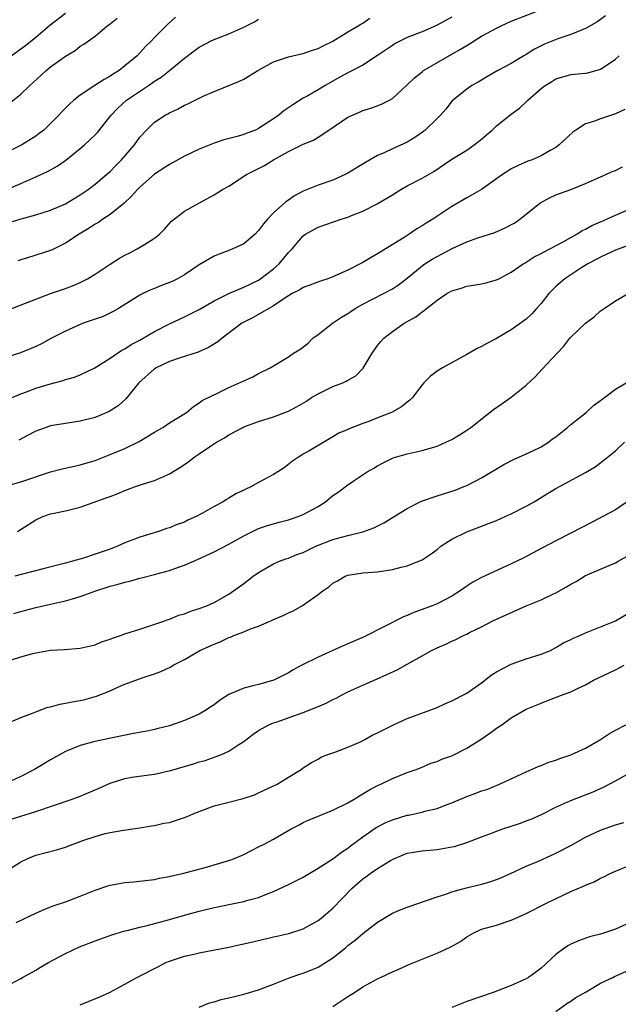
# Model space of a CAD drawing. Units: inches. Extents: x 2508000 to 2511000, y 1554000 to 1557000.
# Drawn here: x 2508661 to 2508741, y 1556353 to 1556486 of the extents above; entities that cross this region are included whole.
import ezdxf

# ---------------------------------------------------------------- set-up
doc = ezdxf.new("R2010")
doc.units = ezdxf.units.IN
doc.header["$MEASUREMENT"] = 0
doc.layers.add('LD25081554_2ft', color=153, linetype='Continuous')

msp = doc.modelspace()

# ---------------------------------------------------------------- linework, layer by layer
at = {"layer": 'LD25081554_2ft'}
for points, elevation in [([(2508657.78, 1556446.22), (2508663, 1556448.26), (2508665, 1556449.03), (2508666.49, 1556449.51), (2508667, 1556449.7), (2508667.96, 1556450.04), (2508669, 1556450.47), (2508669.97, 1556451), (2508671, 1556451.61), (2508673, 1556452.94), (2508674.26, 1556453.74), (2508675, 1556454.16), (2508675.57, 1556454.43), (2508676.67, 1556455), (2508677.62, 1556455.62), (2508679, 1556456.46), (2508679.64, 1556457), (2508680.32, 1556457.68), (2508681.28, 1556458.72), (2508683, 1556460.07), (2508685.44, 1556461.44), (2508687, 1556462.26), (2508688.15, 1556463), (2508689, 1556463.45), (2508691.37, 1556465), (2508692.46, 1556465.54), (2508693.78, 1556466.22), (2508695, 1556467), (2508697, 1556468.13), (2508699, 1556469.09), (2508700.36, 1556469.64), (2508701, 1556470.03), (2508702.43, 1556471), (2508705, 1556472.71), (2508705.61, 1556473), (2508706.59, 1556473.41), (2508707, 1556473.61), (2508708.08, 1556473.92), (2508709.54, 1556474.46), (2508710.59, 1556475), (2508711, 1556475.23), (2508713, 1556477.06), (2508713.96, 1556478.04), (2508715, 1556478.84), (2508715.08, 1556478.92), (2508715.2, 1556479), (2508720.14, 1556481.86), (2508721, 1556482.39), (2508721.39, 1556482.61), (2508721.99, 1556483), (2508723, 1556483.61), (2508725, 1556484.7), (2508725.63, 1556485), (2508727, 1556485.62), (2508730.49, 1556487)], 7184), ([(2508739.66, 1556486.34), (2508738.49, 1556485.51), (2508737, 1556484.64), (2508736.45, 1556484.45), (2508735, 1556483.84), (2508733.25, 1556483.25), (2508732.59, 1556483), (2508731.46, 1556482.54), (2508730.11, 1556481.89), (2508729, 1556481.17), (2508728.69, 1556481), (2508727, 1556479.96), (2508725.19, 1556479), (2508723.78, 1556478.22), (2508722.55, 1556477.45), (2508721.7, 1556477), (2508721, 1556476.51), (2508719.06, 1556474.94), (2508718.18, 1556473.82), (2508717.47, 1556473), (2508717, 1556472.57), (2508715.41, 1556471), (2508715.19, 1556470.81), (2508714.02, 1556469.98), (2508713, 1556469.38), (2508711, 1556468.47), (2508709.96, 1556467.96), (2508709, 1556467.55), (2508707.37, 1556466.63), (2508705, 1556465.21), (2508704.62, 1556465), (2508703, 1556464.27), (2508701, 1556463.57), (2508699, 1556462.76), (2508697.84, 1556462.16), (2508697, 1556461.58), (2508696.64, 1556461.36), (2508695, 1556459.84), (2508694.18, 1556459), (2508693.64, 1556458.36), (2508693, 1556457.47), (2508692.51, 1556457), (2508691, 1556455.68), (2508689.51, 1556455), (2508689, 1556454.8), (2508687.68, 1556454.32), (2508687, 1556454.05), (2508685, 1556452.85), (2508683, 1556451.5), (2508682.1, 1556451), (2508681.36, 1556450.64), (2508681, 1556450.49), (2508679.92, 1556450.08), (2508679, 1556449.69), (2508678.49, 1556449.51), (2508677.43, 1556449), (2508677, 1556448.78), (2508674.16, 1556447), (2508673.42, 1556446.58), (2508672.07, 1556445.93), (2508669.38, 1556445), (2508669, 1556444.85), (2508667, 1556443.96), (2508665.14, 1556443), (2508663.76, 1556442.24), (2508663, 1556441.88), (2508662.38, 1556441.62), (2508660.96, 1556441.04), (2508659, 1556440.4)], 7186), ([(2508681.82, 1556486.18), (2508680.76, 1556485.24), (2508679, 1556483.45), (2508678.59, 1556483), (2508677.78, 1556482.22), (2508676.65, 1556481), (2508675, 1556479.62), (2508674.21, 1556479), (2508673.46, 1556478.54), (2508673, 1556478.23), (2508672.19, 1556477.81), (2508670.94, 1556477), (2508669, 1556475.7), (2508668.11, 1556475), (2508667.53, 1556474.47), (2508665, 1556471.88), (2508664.07, 1556471), (2508663.48, 1556470.52), (2508663, 1556470.18), (2508661.12, 1556469), (2508659, 1556467.95)], 7176), ([(2508659, 1556458.44), (2508661.05, 1556459.06), (2508663, 1556459.57), (2508663.85, 1556459.85), (2508665, 1556460.2), (2508667, 1556461.07), (2508668.19, 1556461.81), (2508669, 1556462.28), (2508670.05, 1556463), (2508671, 1556463.72), (2508672.52, 1556465), (2508673, 1556465.44), (2508673.77, 1556466.23), (2508674.55, 1556467), (2508676.27, 1556469), (2508677, 1556470.02), (2508677.89, 1556471), (2508679, 1556472.04), (2508680.43, 1556473), (2508680.8, 1556473.19), (2508681, 1556473.33), (2508682.15, 1556473.85), (2508683, 1556474.33), (2508683.47, 1556474.54), (2508685.55, 1556475.55), (2508687, 1556476.19), (2508690.43, 1556477.57), (2508691, 1556477.86), (2508691.73, 1556478.27), (2508692.88, 1556479), (2508695, 1556480.19), (2508696.74, 1556480.74), (2508697, 1556480.85), (2508698.75, 1556481.25), (2508699, 1556481.29), (2508700.24, 1556481.76), (2508701, 1556481.98), (2508701.66, 1556482.34), (2508703, 1556482.94), (2508705, 1556484.21), (2508706.38, 1556485), (2508706.74, 1556485.26), (2508707, 1556485.37), (2508707.96, 1556486.04)], 7180), ([(2508659.04, 1556462.96), (2508661, 1556463.79), (2508663, 1556464.68), (2508664.59, 1556465.41), (2508665.87, 1556466.13), (2508667.05, 1556466.95), (2508669, 1556468.51), (2508669.57, 1556469), (2508671, 1556470.35), (2508671.32, 1556470.68), (2508673.14, 1556473), (2508674.04, 1556473.96), (2508675.21, 1556475), (2508678.19, 1556477), (2508679, 1556477.57), (2508679.88, 1556478.12), (2508680.98, 1556479), (2508683, 1556480.65), (2508684.33, 1556481.67), (2508685, 1556482.16), (2508686.6, 1556483), (2508687, 1556483.19), (2508689, 1556483.92), (2508691, 1556484.82), (2508692.43, 1556485.57), (2508693, 1556485.9)], 7178), ([(2508659.44, 1556474.56), (2508661, 1556475.83), (2508662.2, 1556477), (2508663.67, 1556478.33), (2508664.4, 1556479), (2508665, 1556479.49), (2508667, 1556480.95), (2508668.32, 1556481.68), (2508669, 1556482.26), (2508669.47, 1556482.53), (2508670.08, 1556483), (2508671, 1556483.64), (2508672.61, 1556485), (2508672.85, 1556485.15), (2508673.96, 1556486.04)], 7174), ([(2508659.68, 1556481), (2508661, 1556481.9), (2508661.63, 1556482.37), (2508663, 1556483.47), (2508664.91, 1556485.09), (2508667, 1556486.71)], 7172), ([(2508719, 1556486.19), (2508716.95, 1556485.05), (2508715, 1556484.22), (2508713, 1556483.45), (2508712.08, 1556483), (2508711.38, 1556482.62), (2508711, 1556482.39), (2508708.99, 1556481.01), (2508707, 1556479.74), (2508705.2, 1556478.8), (2508705, 1556478.71), (2508703.92, 1556478.09), (2508701.96, 1556477), (2508701, 1556476.42), (2508699.62, 1556475.62), (2508699, 1556475.28), (2508697.6, 1556474.4), (2508696.41, 1556473.59), (2508695.72, 1556473), (2508695, 1556472.51), (2508693, 1556471.2), (2508692.56, 1556471), (2508691.43, 1556470.57), (2508691, 1556470.38), (2508690.11, 1556470.11), (2508688.32, 1556469.68), (2508687, 1556469.21), (2508685, 1556468.42), (2508683, 1556467.48), (2508681, 1556466.38), (2508679, 1556465.07), (2508677, 1556463.33), (2508676.68, 1556463), (2508675.91, 1556462.09), (2508674.87, 1556461.13), (2508673, 1556459.62), (2508672.03, 1556459), (2508671.43, 1556458.57), (2508671, 1556458.34), (2508670.21, 1556457.79), (2508668.85, 1556457), (2508667, 1556455.77), (2508665.14, 1556454.86), (2508665, 1556454.8), (2508663, 1556454.15), (2508661.77, 1556453.77), (2508661, 1556453.55), (2508660.59, 1556453.41)], 7182), ([(2508659.85, 1556435), (2508661, 1556435.5), (2508661.78, 1556435.78), (2508663, 1556436.26), (2508665, 1556436.87), (2508666.69, 1556437.31), (2508667, 1556437.42), (2508668.24, 1556437.76), (2508669, 1556438.07), (2508670.97, 1556439), (2508673, 1556440.29), (2508674.61, 1556441.39), (2508675, 1556441.57), (2508675.86, 1556442.14), (2508677, 1556442.74), (2508677.46, 1556443), (2508679, 1556443.92), (2508681, 1556444.95), (2508683, 1556445.87), (2508685, 1556446.87), (2508687, 1556448.01), (2508688.99, 1556449.01), (2508691, 1556449.84), (2508693, 1556450.79), (2508693.13, 1556450.87), (2508695, 1556452.33), (2508695.76, 1556453), (2508697, 1556454.51), (2508697.25, 1556454.75), (2508697.49, 1556455), (2508699, 1556456.78), (2508699.32, 1556457), (2508701, 1556457.94), (2508704.09, 1556459), (2508705, 1556459.27), (2508705.48, 1556459.48), (2508707, 1556460.09), (2508708.94, 1556461.05), (2508711, 1556462.28), (2508712.14, 1556463), (2508713, 1556463.5), (2508715, 1556464.52), (2508716.56, 1556465.44), (2508719, 1556467.06), (2508721, 1556468.28), (2508722.01, 1556469), (2508723, 1556469.78), (2508723.66, 1556470.34), (2508724.41, 1556471), (2508725, 1556471.55), (2508727, 1556473.15), (2508728.08, 1556473.92), (2508729, 1556474.8), (2508729.11, 1556474.89), (2508729.21, 1556475), (2508731, 1556476.57), (2508731.55, 1556477), (2508732.46, 1556477.54), (2508733, 1556477.9), (2508735, 1556478.46), (2508737, 1556478.64), (2508737.3, 1556478.7), (2508739, 1556479.19), (2508739.61, 1556479.61), (2508741, 1556480.53), (2508741.53, 1556481)], 7188), ([(2508742.26, 1556473.74), (2508741, 1556473.16), (2508739, 1556472.51), (2508738.21, 1556472.21), (2508737, 1556471.82), (2508735.7, 1556471), (2508735.3, 1556470.7), (2508733.46, 1556469), (2508733, 1556468.66), (2508732.25, 1556468.25), (2508731, 1556467.54), (2508729.79, 1556467), (2508729.21, 1556466.79), (2508727.81, 1556466.19), (2508727, 1556465.76), (2508726.53, 1556465.47), (2508725.82, 1556465), (2508723, 1556463), (2508721.74, 1556462.26), (2508721, 1556461.89), (2508719, 1556460.7), (2508716.45, 1556459), (2508715.54, 1556458.46), (2508715, 1556458.11), (2508714.3, 1556457.7), (2508713.25, 1556457), (2508712.56, 1556456.56), (2508709, 1556454.34), (2508708.13, 1556453.87), (2508707, 1556453.18), (2508705, 1556452.17), (2508703.46, 1556451.46), (2508703, 1556451.26), (2508702.29, 1556451), (2508701.32, 1556450.68), (2508699.89, 1556450.11), (2508699, 1556449.81), (2508698.52, 1556449.48), (2508697.52, 1556449), (2508697, 1556448.69), (2508696.13, 1556448.13), (2508695, 1556447.33), (2508692.24, 1556445.76), (2508691, 1556445.16), (2508690.73, 1556445), (2508688.11, 1556443), (2508687.49, 1556442.51), (2508686.25, 1556441.75), (2508684.87, 1556441.13), (2508682.29, 1556440.29), (2508681, 1556439.85), (2508679.21, 1556439), (2508679, 1556438.86), (2508676.89, 1556437), (2508675.14, 1556434.86), (2508674.09, 1556433.91), (2508672.87, 1556433.13), (2508671, 1556432.35), (2508669, 1556431.82), (2508667, 1556431.53), (2508665, 1556431.21), (2508664.39, 1556431), (2508663, 1556430.48), (2508661.9, 1556429.9), (2508660.74, 1556429.26)], 7190), ([(2508658.61, 1556423), (2508661, 1556423.67), (2508665, 1556425), (2508666.57, 1556425.43), (2508668.2, 1556425.8), (2508669, 1556425.97), (2508671, 1556426.55), (2508673, 1556427.34), (2508675, 1556428.18), (2508676.91, 1556429.09), (2508679, 1556430.36), (2508680.11, 1556431), (2508681, 1556431.59), (2508683.29, 1556433), (2508684.21, 1556433.79), (2508685, 1556434.29), (2508685.39, 1556434.61), (2508687.73, 1556435.73), (2508689, 1556436.37), (2508692.2, 1556437.8), (2508693, 1556438.23), (2508694.53, 1556439), (2508697, 1556440.51), (2508697.71, 1556441), (2508698.52, 1556441.48), (2508699.65, 1556442.35), (2508700.31, 1556443), (2508701, 1556443.51), (2508702.94, 1556445), (2508704.17, 1556445.83), (2508705, 1556446.33), (2508705.39, 1556446.61), (2508705.99, 1556447), (2508707, 1556447.57), (2508709.79, 1556449), (2508711, 1556449.65), (2508711.82, 1556450.18), (2508713, 1556451.08), (2508715, 1556452.74), (2508715.37, 1556453), (2508716.37, 1556453.63), (2508717, 1556453.99), (2508719.06, 1556455.06), (2508721, 1556455.96), (2508722.49, 1556456.49), (2508724.78, 1556457.22), (2508726.18, 1556457.82), (2508727.47, 1556458.53), (2508728.15, 1556459), (2508729, 1556459.67), (2508730.61, 1556461), (2508730.84, 1556461.16), (2508732.12, 1556461.88), (2508733, 1556462.3), (2508735, 1556463.02), (2508737, 1556463.79), (2508739, 1556464.7), (2508739.71, 1556465), (2508740.59, 1556465.41), (2508741, 1556465.57), (2508741.96, 1556466.04)], 7192), ([(2508660.55, 1556417), (2508663, 1556418.56), (2508663.95, 1556419), (2508665, 1556419.36), (2508665.47, 1556419.47), (2508667, 1556419.78), (2508669, 1556420.27), (2508672.49, 1556421.51), (2508673, 1556421.72), (2508673.94, 1556422.06), (2508675, 1556422.52), (2508675.36, 1556422.64), (2508676.3, 1556423), (2508677.36, 1556423.36), (2508679, 1556423.87), (2508680.58, 1556424.58), (2508681, 1556424.74), (2508682.41, 1556425.59), (2508683, 1556426), (2508683.61, 1556426.39), (2508684.34, 1556427), (2508685, 1556427.43), (2508686.4, 1556428.4), (2508687.31, 1556429), (2508688.4, 1556429.6), (2508689, 1556429.99), (2508690.86, 1556431), (2508691, 1556431.07), (2508693, 1556431.79), (2508695, 1556432.4), (2508697, 1556433.19), (2508698.18, 1556433.82), (2508699.46, 1556434.54), (2508700.13, 1556435), (2508701, 1556435.53), (2508703, 1556436.49), (2508704.33, 1556437), (2508704.79, 1556437.21), (2508705, 1556437.36), (2508706.07, 1556437.93), (2508707.05, 1556438.95), (2508708.28, 1556441), (2508708.57, 1556441.43), (2508709, 1556442.01), (2508709.44, 1556442.56), (2508709.84, 1556443), (2508711, 1556443.88), (2508712.58, 1556445), (2508714.14, 1556445.86), (2508715, 1556446.55), (2508715.29, 1556446.71), (2508715.6, 1556447), (2508717, 1556448.12), (2508718.34, 1556449), (2508719, 1556449.38), (2508720.27, 1556449.73), (2508721, 1556449.98), (2508721.89, 1556450.11), (2508723, 1556450.32), (2508723.55, 1556450.45), (2508725, 1556450.84), (2508725.3, 1556451), (2508727, 1556451.86), (2508728.61, 1556453), (2508728.85, 1556453.15), (2508729, 1556453.23), (2508730.08, 1556453.92), (2508731, 1556454.37), (2508731.4, 1556454.61), (2508732.2, 1556455), (2508733.96, 1556455.96), (2508735, 1556456.56), (2508735.81, 1556457), (2508736.52, 1556457.48), (2508737, 1556457.67), (2508737.85, 1556458.15), (2508739, 1556458.63), (2508741, 1556459.53), (2508743, 1556460.39)], 7194), ([(2508743.92, 1556455.92), (2508741, 1556454.85), (2508739.76, 1556454.24), (2508739, 1556453.91), (2508738.42, 1556453.58), (2508737.29, 1556453), (2508736.51, 1556452.51), (2508734.19, 1556451), (2508733, 1556449.94), (2508732.52, 1556449.48), (2508732.07, 1556449), (2508731, 1556447.68), (2508730.41, 1556447), (2508729.74, 1556446.26), (2508729, 1556445.57), (2508728.69, 1556445.31), (2508727, 1556444.11), (2508725, 1556442.94), (2508723.7, 1556442.3), (2508723, 1556441.86), (2508722.4, 1556441.6), (2508721, 1556440.79), (2508717.73, 1556439), (2508717, 1556438.56), (2508716.13, 1556437.87), (2508715.24, 1556437), (2508715, 1556436.74), (2508713.69, 1556435), (2508713.35, 1556434.65), (2508713, 1556434.41), (2508712.24, 1556433.76), (2508710.88, 1556433), (2508709, 1556432.29), (2508707.81, 1556431.81), (2508707, 1556431.54), (2508705.18, 1556430.82), (2508705, 1556430.72), (2508703.78, 1556430.22), (2508703, 1556429.72), (2508699.89, 1556427.89), (2508699, 1556427.39), (2508698.37, 1556427), (2508697.56, 1556426.44), (2508696.42, 1556425.58), (2508695.58, 1556425), (2508695, 1556424.66), (2508693, 1556423.6), (2508691.93, 1556423), (2508691.29, 1556422.71), (2508689.95, 1556422.05), (2508689, 1556421.47), (2508688.69, 1556421.31), (2508688.24, 1556421), (2508687, 1556420.34), (2508685.46, 1556419.46), (2508684.6, 1556419), (2508683.49, 1556418.51), (2508683, 1556418.27), (2508682.05, 1556417.95), (2508681, 1556417.48), (2508680.62, 1556417.38), (2508679.53, 1556417), (2508677, 1556416.24), (2508675.72, 1556415.72), (2508675, 1556415.45), (2508674, 1556415), (2508673, 1556414.63), (2508671, 1556413.94), (2508669.43, 1556413.43), (2508667.97, 1556413), (2508667, 1556412.75), (2508663.99, 1556411.99), (2508660.19, 1556411)], 7196), ([(2508660.04, 1556405.96), (2508661, 1556406.24), (2508663, 1556406.77), (2508665, 1556407.2), (2508667, 1556407.66), (2508667.94, 1556407.94), (2508669, 1556408.23), (2508671.07, 1556409), (2508673, 1556409.63), (2508674.09, 1556409.91), (2508675, 1556410.18), (2508675.68, 1556410.32), (2508677, 1556410.7), (2508677.25, 1556410.75), (2508679, 1556411.21), (2508681, 1556411.75), (2508682.2, 1556412.2), (2508683, 1556412.47), (2508684.76, 1556413.24), (2508687, 1556414.27), (2508689, 1556415.29), (2508691, 1556416.42), (2508692.73, 1556417.27), (2508693, 1556417.38), (2508694.2, 1556417.8), (2508695, 1556418.04), (2508695.75, 1556418.25), (2508697, 1556418.57), (2508698.32, 1556419), (2508699, 1556419.26), (2508701, 1556420.36), (2508701.99, 1556421), (2508703, 1556421.82), (2508703.71, 1556422.29), (2508705, 1556423.27), (2508705.87, 1556423.87), (2508707.62, 1556425), (2508708.5, 1556425.5), (2508709, 1556425.85), (2508709.75, 1556426.25), (2508711.09, 1556426.91), (2508713, 1556427.42), (2508715, 1556427.89), (2508717, 1556428.49), (2508718.18, 1556429), (2508719, 1556429.38), (2508720.02, 1556429.98), (2508721, 1556430.61), (2508721.54, 1556431), (2508724.61, 1556433.39), (2508725.79, 1556434.21), (2508727, 1556435.06), (2508729, 1556436.66), (2508730.2, 1556437.8), (2508731.17, 1556438.82), (2508733.15, 1556441), (2508734.07, 1556441.93), (2508734.89, 1556443), (2508735, 1556443.13), (2508737, 1556445.03), (2508738.15, 1556445.85), (2508739, 1556446.66), (2508739.21, 1556446.79), (2508739.48, 1556447), (2508741, 1556448.03), (2508742.73, 1556449)], 7198), ([(2508659.73, 1556399.73), (2508661, 1556400.13), (2508662.6, 1556400.6), (2508663, 1556400.69), (2508665, 1556401.03), (2508666.86, 1556401.14), (2508669, 1556401.3), (2508671, 1556401.76), (2508671.86, 1556402.14), (2508673, 1556402.51), (2508673.34, 1556402.66), (2508674.43, 1556403), (2508675, 1556403.21), (2508677, 1556403.86), (2508678.24, 1556404.24), (2508680.39, 1556405), (2508680.83, 1556405.17), (2508681, 1556405.22), (2508682.28, 1556405.72), (2508683, 1556405.94), (2508683.76, 1556406.24), (2508685, 1556406.63), (2508686.01, 1556407), (2508687, 1556407.43), (2508689, 1556408.56), (2508691, 1556410.02), (2508692.28, 1556411), (2508693, 1556411.48), (2508695, 1556412.63), (2508695.81, 1556413), (2508696.67, 1556413.33), (2508697, 1556413.43), (2508698.12, 1556413.88), (2508699, 1556414.19), (2508699.54, 1556414.46), (2508700.71, 1556415), (2508703, 1556415.94), (2508705, 1556416.47), (2508707, 1556416.95), (2508708.49, 1556417.51), (2508709.85, 1556418.15), (2508713, 1556420.11), (2508714.92, 1556421.08), (2508717, 1556421.8), (2508719.43, 1556422.57), (2508720.54, 1556423), (2508721, 1556423.19), (2508723, 1556424.23), (2508725.98, 1556426.02), (2508727.3, 1556426.7), (2508728.02, 1556427), (2508729.8, 1556427.8), (2508731, 1556428.39), (2508731.99, 1556429), (2508732.55, 1556429.45), (2508733, 1556429.75), (2508734.58, 1556431), (2508735, 1556431.38), (2508737.05, 1556433), (2508738.06, 1556433.94), (2508739, 1556434.62), (2508739.21, 1556434.79), (2508739.52, 1556435), (2508741, 1556436.12), (2508742.45, 1556437)], 7200), ([(2508659.16, 1556391.16), (2508661, 1556391.97), (2508662.57, 1556392.57), (2508663, 1556392.75), (2508664.65, 1556393.35), (2508665, 1556393.43), (2508666.23, 1556393.77), (2508667, 1556393.9), (2508667.91, 1556394.09), (2508669, 1556394.27), (2508669.59, 1556394.41), (2508671.17, 1556394.83), (2508673, 1556395.58), (2508674.07, 1556396.07), (2508675, 1556396.46), (2508677.33, 1556397.33), (2508679, 1556397.85), (2508679.85, 1556398.15), (2508681.2, 1556398.8), (2508681.48, 1556399), (2508683, 1556399.76), (2508685.09, 1556401), (2508687, 1556401.85), (2508687.84, 1556402.16), (2508689, 1556402.73), (2508689.22, 1556402.78), (2508689.67, 1556403), (2508691, 1556403.5), (2508691.9, 1556403.9), (2508693, 1556404.28), (2508694.66, 1556405), (2508695, 1556405.17), (2508696.31, 1556405.69), (2508697, 1556406.05), (2508697.66, 1556406.34), (2508699, 1556407.09), (2508699.37, 1556407.37), (2508701, 1556408.53), (2508701.62, 1556409), (2508702.46, 1556409.54), (2508703, 1556410.05), (2508703.63, 1556410.37), (2508704.63, 1556411), (2508705, 1556411.14), (2508707, 1556411.42), (2508709, 1556411.59), (2508711, 1556411.88), (2508712.18, 1556412.18), (2508713, 1556412.36), (2508714.88, 1556413.12), (2508715, 1556413.19), (2508716.08, 1556413.92), (2508717, 1556414.59), (2508717.53, 1556415), (2508719, 1556415.97), (2508721, 1556416.95), (2508723.94, 1556418.06), (2508725, 1556418.49), (2508726.17, 1556419), (2508727, 1556419.38), (2508729, 1556420.39), (2508730.09, 1556421), (2508731.88, 1556422.12), (2508733, 1556422.8), (2508737, 1556424.95), (2508738.29, 1556425.71), (2508739.43, 1556426.57), (2508741, 1556427.84), (2508742.24, 1556429)], 7202), ([(2508742.6, 1556421), (2508741, 1556419.92), (2508737.8, 1556418.2), (2508736.48, 1556417.52), (2508735, 1556416.79), (2508733, 1556415.73), (2508731.19, 1556414.81), (2508728.58, 1556413.42), (2508727, 1556412.64), (2508723.41, 1556411), (2508723, 1556410.82), (2508721.83, 1556410.17), (2508721, 1556409.65), (2508720.12, 1556409), (2508719, 1556408.31), (2508717, 1556407.26), (2508716.36, 1556407), (2508715, 1556406.49), (2508713.88, 1556406.12), (2508713, 1556405.71), (2508712.47, 1556405.53), (2508707.18, 1556402.82), (2508705, 1556401.87), (2508704.37, 1556401.63), (2508702.96, 1556401), (2508701, 1556400.08), (2508698.83, 1556399), (2508697.63, 1556398.37), (2508697, 1556398), (2508695.05, 1556397), (2508693, 1556396.42), (2508692.22, 1556396.22), (2508691, 1556395.93), (2508689, 1556395.06), (2508687.74, 1556394.26), (2508687, 1556393.7), (2508686.57, 1556393.43), (2508685.97, 1556393), (2508685, 1556392.43), (2508683, 1556391.56), (2508681, 1556390.87), (2508679.49, 1556390.51), (2508679, 1556390.37), (2508678.2, 1556390.2), (2508676.16, 1556389.84), (2508672.87, 1556389.13), (2508671, 1556388.75), (2508670.64, 1556388.64), (2508669, 1556388.23), (2508667, 1556387.39), (2508665, 1556386.29), (2508662.83, 1556385), (2508661, 1556384.06), (2508659, 1556383.11)], 7204), ([(2508659.71, 1556378.29), (2508661, 1556378.71), (2508663, 1556379.33), (2508667.9, 1556381), (2508669, 1556381.39), (2508671.54, 1556382.46), (2508673, 1556383.13), (2508675, 1556383.76), (2508675.93, 1556383.93), (2508678.28, 1556384.28), (2508679, 1556384.34), (2508680.75, 1556384.75), (2508681, 1556384.8), (2508684.25, 1556385.75), (2508685, 1556386), (2508685.79, 1556386.21), (2508687.29, 1556386.71), (2508687.99, 1556387), (2508689, 1556387.45), (2508690.33, 1556388.33), (2508691, 1556388.76), (2508692.25, 1556389.75), (2508693, 1556390.21), (2508694.39, 1556391), (2508695, 1556391.25), (2508695.36, 1556391.36), (2508699, 1556392.64), (2508700.7, 1556393.3), (2508702.08, 1556393.92), (2508703, 1556394.41), (2508703.41, 1556394.59), (2508704.13, 1556395), (2508705, 1556395.45), (2508707, 1556396.33), (2508708.88, 1556397.12), (2508711.62, 1556398.38), (2508713, 1556399.14), (2508713.37, 1556399.37), (2508715, 1556400.29), (2508716.28, 1556401), (2508716.77, 1556401.23), (2508717, 1556401.36), (2508718.17, 1556401.83), (2508719, 1556402.24), (2508719.53, 1556402.47), (2508720.57, 1556403), (2508721, 1556403.18), (2508721.39, 1556403.39), (2508723, 1556404.19), (2508724.53, 1556405), (2508729, 1556407), (2508731, 1556407.81), (2508732.57, 1556408.57), (2508733, 1556408.76), (2508734.43, 1556409.57), (2508735, 1556409.92), (2508735.71, 1556410.29), (2508737, 1556411.07), (2508741, 1556412.8), (2508741.39, 1556413), (2508743, 1556413.89)], 7206), ([(2508659, 1556371.27), (2508661, 1556372.56), (2508661.93, 1556373), (2508663, 1556373.44), (2508665.81, 1556374.19), (2508667, 1556374.54), (2508667.34, 1556374.66), (2508669.46, 1556375.46), (2508671, 1556375.98), (2508672.35, 1556376.35), (2508673, 1556376.5), (2508674.82, 1556376.82), (2508677, 1556377.13), (2508678.6, 1556377.4), (2508679, 1556377.44), (2508680.26, 1556377.74), (2508681, 1556377.87), (2508683, 1556378.51), (2508683.36, 1556378.64), (2508684.18, 1556379), (2508685, 1556379.33), (2508687, 1556380.08), (2508688.44, 1556380.44), (2508689, 1556380.6), (2508690.93, 1556381.07), (2508692.42, 1556381.58), (2508693, 1556381.82), (2508695.51, 1556383), (2508697, 1556383.97), (2508698.74, 1556385), (2508699, 1556385.19), (2508700.1, 1556385.9), (2508701, 1556386.38), (2508701.38, 1556386.62), (2508702.33, 1556387), (2508703.37, 1556387.37), (2508705, 1556387.99), (2508706.71, 1556388.71), (2508707.29, 1556389), (2508708.37, 1556389.63), (2508709, 1556389.91), (2508711.05, 1556390.95), (2508713, 1556391.82), (2508716.15, 1556393), (2508717, 1556393.34), (2508718.14, 1556393.86), (2508719, 1556394.2), (2508721, 1556395.24), (2508723, 1556396.65), (2508724.31, 1556397.69), (2508725, 1556398.11), (2508727, 1556399.15), (2508729, 1556399.86), (2508731, 1556400.49), (2508732.27, 1556401), (2508733, 1556401.38), (2508734, 1556402), (2508735, 1556402.47), (2508735.34, 1556402.66), (2508736.21, 1556403), (2508737, 1556403.35), (2508739, 1556404.15), (2508741, 1556405), (2508743, 1556406.15)], 7208), ([(2508660.39, 1556364.39), (2508663, 1556365.66), (2508663.93, 1556366.07), (2508665.36, 1556366.64), (2508667, 1556367.18), (2508669, 1556367.92), (2508671, 1556368.73), (2508672.69, 1556369.31), (2508673, 1556369.4), (2508675, 1556369.77), (2508676.14, 1556369.86), (2508679, 1556370.2), (2508679.65, 1556370.35), (2508681, 1556370.59), (2508681.31, 1556370.69), (2508682.77, 1556371), (2508685.79, 1556371.79), (2508689, 1556372.72), (2508689.76, 1556373), (2508691, 1556373.56), (2508691.94, 1556374.06), (2508693, 1556374.57), (2508693.85, 1556375), (2508695, 1556375.61), (2508697.36, 1556377), (2508698.44, 1556377.56), (2508699, 1556377.84), (2508699.8, 1556378.2), (2508701.21, 1556378.79), (2508703, 1556379.49), (2508705, 1556380.51), (2508705.84, 1556381), (2508706.55, 1556381.45), (2508707.82, 1556382.18), (2508709, 1556382.81), (2508709.45, 1556383), (2508711, 1556383.77), (2508713, 1556384.58), (2508714.19, 1556385), (2508715, 1556385.31), (2508716.18, 1556385.82), (2508717, 1556386.07), (2508717.64, 1556386.36), (2508719, 1556386.84), (2508721, 1556387.83), (2508722.96, 1556389.04), (2508724.13, 1556389.87), (2508725, 1556390.52), (2508725.71, 1556391), (2508727, 1556391.94), (2508729, 1556393.08), (2508731, 1556393.91), (2508731.8, 1556394.2), (2508733.76, 1556395), (2508735, 1556395.44), (2508735.89, 1556395.89), (2508737, 1556396.38), (2508738.08, 1556397), (2508741, 1556398.4), (2508742.19, 1556399)], 7210), ([(2508659, 1556355.79), (2508661, 1556356.87), (2508661.2, 1556357), (2508663, 1556357.99), (2508663.63, 1556358.37), (2508664.74, 1556359), (2508667, 1556360.23), (2508668.88, 1556361.12), (2508671, 1556361.93), (2508673.26, 1556362.74), (2508675, 1556363.27), (2508675.32, 1556363.32), (2508677, 1556363.79), (2508677.99, 1556363.99), (2508680.71, 1556364.71), (2508683, 1556365.4), (2508685, 1556365.94), (2508687, 1556366.4), (2508687.51, 1556366.49), (2508689, 1556366.83), (2508691, 1556367.24), (2508691.35, 1556367.35), (2508693, 1556367.77), (2508694.29, 1556368.29), (2508695, 1556368.56), (2508697, 1556369.49), (2508698.01, 1556369.99), (2508699, 1556370.52), (2508701, 1556371.71), (2508703, 1556372.97), (2508704.14, 1556373.86), (2508705, 1556374.41), (2508705.32, 1556374.68), (2508707, 1556375.94), (2508708.81, 1556377.19), (2508710.13, 1556377.87), (2508711, 1556378.23), (2508713, 1556378.83), (2508713.15, 1556378.85), (2508715, 1556379.25), (2508715.36, 1556379.36), (2508717, 1556379.75), (2508718.24, 1556380.24), (2508719, 1556380.51), (2508721, 1556381.35), (2508722.22, 1556381.78), (2508723, 1556382.09), (2508723.69, 1556382.31), (2508725.39, 1556383), (2508729, 1556384.68), (2508730.61, 1556385.39), (2508731, 1556385.52), (2508732.04, 1556385.96), (2508733, 1556386.25), (2508733.54, 1556386.46), (2508735, 1556386.95), (2508737, 1556387.86), (2508738.98, 1556389), (2508740.19, 1556389.81), (2508741, 1556390.28), (2508742.39, 1556391)], 7212), ([(2508669, 1556353.33), (2508670.2, 1556353.8), (2508671.62, 1556354.38), (2508673, 1556355.02), (2508675, 1556356.09), (2508676.6, 1556357), (2508679.5, 1556358.5), (2508680.53, 1556359), (2508681, 1556359.2), (2508683, 1556359.85), (2508684.11, 1556360.11), (2508685, 1556360.31), (2508689, 1556361.08), (2508690.57, 1556361.43), (2508691, 1556361.52), (2508692.18, 1556361.82), (2508693, 1556361.99), (2508695, 1556362.45), (2508695.46, 1556362.54), (2508697.07, 1556362.93), (2508699, 1556363.57), (2508701, 1556364.66), (2508701.42, 1556365), (2508703, 1556366.34), (2508705.6, 1556369), (2508707, 1556370.26), (2508707.44, 1556370.56), (2508708.02, 1556371), (2508709, 1556371.68), (2508710.74, 1556372.74), (2508711, 1556372.88), (2508711.26, 1556373), (2508713, 1556373.72), (2508714.09, 1556373.91), (2508715, 1556374.06), (2508717, 1556374.23), (2508718.49, 1556374.49), (2508719, 1556374.56), (2508719.36, 1556374.64), (2508721, 1556375.15), (2508723, 1556375.93), (2508724.48, 1556376.48), (2508725, 1556376.69), (2508725.86, 1556377), (2508728.22, 1556377.78), (2508729, 1556378.06), (2508729.68, 1556378.32), (2508731.07, 1556378.93), (2508733, 1556379.91), (2508735, 1556380.81), (2508738.01, 1556381.99), (2508739.39, 1556382.61), (2508741, 1556383.45), (2508743.76, 1556385)], 7214), ([(2508684.99, 1556353.01), (2508686.4, 1556353.6), (2508687, 1556353.75), (2508687.96, 1556354.04), (2508689, 1556354.25), (2508689.59, 1556354.41), (2508691, 1556354.75), (2508693, 1556355.36), (2508695, 1556356.12), (2508697.23, 1556357), (2508698.53, 1556357.47), (2508699, 1556357.6), (2508700.01, 1556357.99), (2508701, 1556358.41), (2508701.99, 1556359), (2508703, 1556359.65), (2508704.67, 1556361), (2508705, 1556361.29), (2508705.97, 1556362.03), (2508707, 1556362.93), (2508709, 1556364.45), (2508711, 1556365.65), (2508711.94, 1556366.06), (2508713, 1556366.48), (2508717, 1556367.84), (2508718.21, 1556368.21), (2508719, 1556368.51), (2508720.95, 1556369.05), (2508723, 1556369.56), (2508724.11, 1556369.89), (2508725, 1556370.2), (2508725.57, 1556370.43), (2508726.91, 1556371), (2508729, 1556371.96), (2508730.66, 1556372.66), (2508733, 1556373.72), (2508735, 1556374.77), (2508737, 1556375.88), (2508739, 1556376.83), (2508741, 1556377.52), (2508742.15, 1556377.85)], 7216), ([(2508703, 1556353.09), (2508705, 1556354.45), (2508705.88, 1556355), (2508707, 1556355.73), (2508709, 1556356.82), (2508709.41, 1556357), (2508711, 1556357.77), (2508711.86, 1556358.14), (2508713.23, 1556358.77), (2508717, 1556360.26), (2508718.86, 1556361.14), (2508720.15, 1556361.85), (2508721, 1556362.48), (2508721.34, 1556362.66), (2508721.94, 1556363), (2508723, 1556363.49), (2508725, 1556364.05), (2508727, 1556364.7), (2508727.6, 1556365), (2508728.59, 1556365.41), (2508729, 1556365.61), (2508731.72, 1556367), (2508734.16, 1556368.16), (2508735, 1556368.55), (2508736.72, 1556369.28), (2508737, 1556369.43), (2508738.14, 1556369.86), (2508739, 1556370.35), (2508739.45, 1556370.55), (2508740.31, 1556371), (2508741, 1556371.32), (2508743, 1556372.11)], 7218), ([(2508743, 1556364.39), (2508741, 1556363.51), (2508739, 1556362.85), (2508737.54, 1556362.46), (2508736.06, 1556361.94), (2508735, 1556361.47), (2508734.69, 1556361.31), (2508734.2, 1556361), (2508733, 1556360.1), (2508731, 1556358.27), (2508730.29, 1556357.71), (2508729.29, 1556357), (2508729, 1556356.82), (2508727, 1556355.91), (2508724.56, 1556355), (2508721, 1556353.76), (2508719, 1556352.98)], 7220), ([(2508733, 1556352.41), (2508734.49, 1556353.51), (2508735, 1556353.83), (2508735.7, 1556354.3), (2508737.09, 1556355.09), (2508739, 1556356.22), (2508740.65, 1556357), (2508740.87, 1556357.13), (2508741.3, 1556357.3), (2508743.64, 1556358.36)], 7222)]:
    msp.add_lwpolyline(points, dxfattribs=dict(at, elevation=elevation))

doc.saveas('drawing.dxf')
